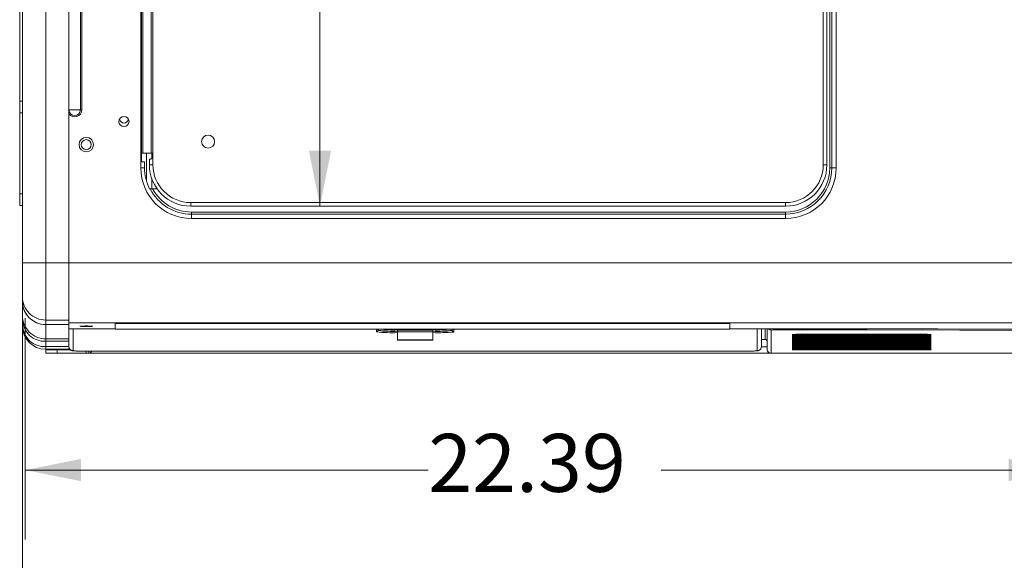
# Model space of a CAD drawing. Units: inches. Extents: x 0.1 to 16.8, y 0.2 to 10.8.
# Drawn here: x 3 to 4.7, y 8.1 to 9 of the extents above; entities that cross this region are included whole.
import ezdxf

# ---------------------------------------------------------------- set-up
doc = ezdxf.new("R2010")
doc.units = ezdxf.units.IN
doc.header["$MEASUREMENT"] = 0
doc.styles.add('SLDTEXTSTYLE1', font='TXT', dxfattribs={"width": 0.7})
doc.dimstyles.new('SLDDIMSTYLE4', dxfattribs={"dimtxt": 0.108778, "dimasz": 0.1, "dimexe": 0, "dimexo": 0.0625, "dimgap": 0.027195, "dimtad": 0, "dimtih": 1, "dimtoh": 1, "dimlfac": 12, "dimrnd": 1e-09, "dimzin": 12, "dimdsep": 46, "dimtxsty": 'SLDTEXTSTYLE1', "dimsah": 1, "dimcen": 0.09, "dimadec": 0, "dimazin": 3, "dimtfac": 1, "dimtdec": 3, "dimtofl": 0, "dimtmove": 0, "dimatfit": 3, "dimfxl": 0, "dimfrac": 2, "dimtolj": 1, "dimtzin": 12, "dimarcsym": 0})
doc.dimstyles.new('SLDDIMSTYLE5', dxfattribs={"dimtxt": 0.108778, "dimasz": 0.1, "dimexe": 0, "dimexo": 0.0625, "dimgap": 0.027195, "dimtad": 0, "dimtih": 1, "dimtoh": 1, "dimdec": 3, "dimlfac": 12, "dimrnd": 1e-09, "dimzin": 12, "dimdsep": 46, "dimtxsty": 'SLDTEXTSTYLE1', "dimsah": 1, "dimcen": 0.09, "dimadec": 0, "dimazin": 3, "dimtfac": 1, "dimtdec": 3, "dimtofl": 0, "dimtmove": 0, "dimatfit": 3, "dimfxl": 0, "dimfrac": 2, "dimtolj": 1, "dimtzin": 12, "dimarcsym": 0})

# ---------------------------------------------------------------- blocks, each defined once
blk = doc.blocks.new('_D_25')
at = {"color": 7, "linetype": 'Continuous', "lineweight": 0}
for p, q in [((5.1602, 8.8872), (5.1602, 7.7468)), ((2.9628, 8.5551), (2.9628, 7.7468)), ((2.9628, 7.8718), (3.8522, 7.8718)), ((5.1602, 7.8718), (4.2708, 7.8718))]:
    blk.add_line(p, q, dxfattribs=at)
for points in [[(2.9628, 7.8718), (3.0628, 7.8518), (3.0628, 7.8918)], [(5.1602, 7.8718), (5.0602, 7.8918), (5.0602, 7.8518)]]:
    blk.add_solid(points, dxfattribs=at)
at = {"color": 7, "linetype": 'Continuous', "lineweight": 0, "insert": (3.8522, 7.9366), "char_height": 0.10417, "attachment_point": 1, "style": 'SLDTEXTSTYLE1'}
blk.add_mtext('26.37', dxfattribs=at)
blk = doc.blocks.new('_D_26')
at = {"color": 7, "linetype": 'Continuous', "lineweight": 0}
for p, q in [((4.8341, 8.916), (4.8341, 8.0876)), ((2.9678, 8.4857), (2.9678, 8.0876)), ((2.9678, 8.2126), (3.6917, 8.2126)), ((4.8341, 8.2126), (4.1103, 8.2126))]:
    blk.add_line(p, q, dxfattribs=at)
for points in [[(2.9678, 8.2126), (3.0678, 8.1926), (3.0678, 8.2326)], [(4.8341, 8.2126), (4.7341, 8.2326), (4.7341, 8.1926)]]:
    blk.add_solid(points, dxfattribs=at)
at = {"color": 7, "linetype": 'Continuous', "lineweight": 0, "insert": (3.6917, 8.2775), "char_height": 0.10417, "attachment_point": 1, "style": 'SLDTEXTSTYLE1'}
blk.add_mtext('22.39', dxfattribs=at)
blk = doc.blocks.new('_D_30')
at = {"color": 7, "linetype": 'Continuous', "lineweight": 0}
for p, q in [((3.4973, 9.8354), (3.4973, 9.3305)), ((3.4973, 8.6867), (3.4973, 9.1916))]:
    blk.add_line(p, q, dxfattribs=at)
for points in [[(3.4973, 9.8354), (3.4773, 9.7354), (3.5173, 9.7354)], [(3.4973, 8.6867), (3.5173, 8.7867), (3.4773, 8.7867)]]:
    blk.add_solid(points, dxfattribs=at)
at = {"color": 7, "linetype": 'Continuous', "lineweight": 0, "insert": (3.2461, 9.3259), "char_height": 0.10417, "attachment_point": 1, "style": 'SLDTEXTSTYLE1'}
blk.add_mtext('13.784', dxfattribs=at)

msp = doc.modelspace()

# ---------------------------------------------------------------- linework, layer by layer
at = {"color": 7, "linetype": 'Continuous', "lineweight": 15}
for p, q in [((2.9628491, 8.5851243), (2.9628491, 9.9261559)), ((3.0045158, 9.9261559), (3.0045158, 8.5851243)), ((3.1753492, 8.7556401), (3.1753492, 9.7556401)), ((3.1972344, 9.7456401), (3.1972344, 8.7764734)), ((4.401401, 8.7610568), (4.401401, 9.7610568)), ((4.4078177, 9.7610568), (4.4078177, 8.7610568)), ((4.4129325, 8.7556401), (4.4129325, 9.7556401)), ((4.4168492, 8.7556401), (4.4168492, 9.7556401)), ((4.4246825, 9.7556401), (4.4246825, 8.7556401)), ((3.1764325, 9.7402234), (3.1764325, 8.7665882)), ((3.1793177, 9.7402234), (3.1793177, 8.7818901)), ((3.1943177, 8.7818901), (3.1943177, 9.7402234)), ((3.0461824, 8.8598068), (3.0461824, 9.6514734)), ((3.0463795, 9.6514734), (3.0463795, 8.8598068)), ((3.0668188, 8.8598068), (3.0668188, 9.6514734)), ((3.0692716, 9.6514734), (3.0692716, 8.8598068)), ((2.9578492, 9.6358484), (2.9578492, 8.8754318)), ((2.9628491, 8.8754318), (2.9578492, 8.8754318)), ((2.9578492, 8.8754318), (2.9578492, 8.8545984)), ((2.9628491, 8.8545984), (2.9578492, 8.8545984)), ((2.9578492, 8.8545984), (2.9578492, 8.7087651)), ((3.0463795, 8.8598068), (3.0461824, 8.8598068)), ((3.0461824, 8.8525899), (3.0461824, 8.5851243)), ((3.0668188, 8.8598068), (3.0463795, 8.8598068)), ((3.0692716, 8.8598068), (3.0668188, 8.8598068)), ((3.1764325, 8.7818901), (3.1793177, 8.7818901)), ((3.1793177, 8.7818901), (3.1943177, 8.7818901)), ((3.1943177, 8.7818901), (3.1972344, 8.7818901)), ((3.1949324, 8.7818901), (3.1949324, 8.7722707)), ((3.1972344, 8.7764734), (3.1972344, 8.7610568)), ((3.1753492, 8.7556401), (3.182133, 8.7556401)), ((3.1764325, 8.7665882), (3.182133, 8.7665882)), ((3.182133, 8.7665882), (3.182133, 8.7556401)), ((3.1908177, 8.7610568), (3.1908177, 8.7714735)), ((3.1922344, 8.7714735), (3.1908177, 8.7714735)), ((3.1908177, 8.7610568), (3.1972344, 8.7610568)), ((4.401401, 8.7610568), (4.4078177, 8.7610568)), ((4.4168492, 8.7556401), (4.4129325, 8.7556401)), ((4.4246825, 8.7556401), (4.4168492, 8.7556401)), ((3.1949324, 8.7366682), (3.1949324, 8.7178901)), ((2.9578492, 8.7087651), (2.9628491, 8.7087651)), ((2.9578492, 8.6879318), (2.9578492, 8.7087651)), ((3.1966449, 8.7178901), (3.2046359, 8.7178901)), ((2.9628491, 8.6879318), (2.9578492, 8.6879318)), ((3.265151, 8.6931401), (4.3334844, 8.6931401)), ((3.265151, 8.6867234), (3.265151, 8.6931401)), ((4.3334844, 8.6867234), (3.265151, 8.6867234)), ((4.3334844, 8.6931401), (4.3334844, 8.6867234)), ((3.2665158, 8.6723068), (3.2665158, 8.6762234)), ((3.2665158, 8.6762234), (4.3335158, 8.6762234)), ((3.2665158, 8.6644734), (3.2665158, 8.6723068)), ((3.2665158, 8.6723068), (4.3335158, 8.6723068)), ((4.3335158, 8.6723068), (4.3335158, 8.6762234)), ((4.3335158, 8.6644734), (4.3335158, 8.6723068)), ((4.3335158, 8.6644734), (3.2665158, 8.6644734)), ((3.0045158, 8.5851243), (2.9628491, 8.5851243)), ((2.9628491, 8.5237481), (2.9628491, 8.5851243)), ((3.0045158, 8.5851243), (3.0045158, 8.4821068)), ((3.0461824, 8.5851243), (3.0461824, 8.476857)), ((2.9628491, 8.5156598), (2.9628491, 8.5237481)), ((2.9628491, 8.4900892), (2.9628491, 8.5156598)), ((2.9628491, 8.4825676), (2.9628491, 8.4900892)), ((2.9628491, 8.4729904), (2.9628491, 8.4825676)), ((2.9628491, 8.4714734), (2.9628491, 8.4729904)), ((3.0045158, 8.4821068), (3.0045158, 8.4740185)), ((3.0045158, 8.4739804), (3.0461824, 8.4739804)), ((6.427846, 8.476857), (3.0461824, 8.476857)), ((3.0461824, 8.476857), (3.0461824, 8.4661754)), ((3.1295159, 8.4760241), (3.1295159, 8.476857)), ((4.2336825, 8.476857), (3.1295159, 8.476857)), ((4.2336825, 8.4760241), (3.1295159, 8.4760241)), ((3.1295159, 8.4760241), (3.1295159, 8.4660283)), ((4.2336825, 8.4760241), (4.2336825, 8.476857)), ((4.2336825, 8.4660283), (4.2336825, 8.4760241)), ((3.0461824, 8.4661754), (3.0461824, 8.4661707)), ((3.0461824, 8.4661707), (3.1295159, 8.4661707)), ((3.0461824, 8.4347327), (3.0461824, 8.4661707)), ((3.1295159, 8.4660283), (4.2336825, 8.4660283)), ((3.6014584, 8.463692), (3.6014316, 8.4631806)), ((3.6365158, 8.4637907), (3.6365158, 8.4661707)), ((3.6365158, 8.4637907), (3.6998491, 8.4637907)), ((3.6365158, 8.4607428), (3.6365158, 8.4637907)), ((3.6365158, 8.4607428), (3.6998491, 8.4607428)), ((3.6365158, 8.4463204), (3.6365158, 8.4607428)), ((3.6998491, 8.4661707), (3.6998491, 8.4637907)), ((3.6998491, 8.4637907), (3.6998491, 8.4607428)), ((3.6998491, 8.4607428), (3.6998491, 8.4463204)), ((3.7349065, 8.463692), (3.7349333, 8.4631806)), ((4.2336825, 8.4661707), (4.2653491, 8.4661707)), ((4.2653491, 8.4661754), (4.2653491, 8.4661707)), ((4.2901825, 8.466175), (4.2901825, 8.4347327)), ((4.3005991, 8.4661745), (4.3005991, 8.4297279)), ((4.3079325, 8.4223948), (4.3079325, 8.4641164)), ((4.3453104, 8.4560218), (4.5953879, 8.4560218)), ((4.3453104, 8.4545676), (4.5953879, 8.4545676)), ((4.3714771, 8.456935), (4.5692212, 8.456935)), ((4.3714771, 8.4554808), (4.5692212, 8.4554808)), ((3.0045158, 8.4484479), (3.0045158, 8.443935)), ((3.0045158, 8.443935), (3.0045158, 8.4343578)), ((3.6365158, 8.4463204), (3.6998491, 8.4463204)), ((3.6365158, 8.4461152), (3.6365158, 8.4463204)), ((3.6365158, 8.4461152), (3.6998491, 8.4461152)), ((3.6998491, 8.4463204), (3.6998491, 8.4461152)), ((4.2901825, 8.4471552), (4.2971825, 8.4471552)), ((4.3453104, 8.4531135), (4.5953879, 8.4531135)), ((4.3453104, 8.4516594), (4.5953879, 8.4516594)), ((4.3453104, 8.4502052), (4.5953879, 8.4502052)), ((4.3453104, 8.4487511), (4.5953879, 8.4487511)), ((4.3453104, 8.4472969), (4.5953879, 8.4472969)), ((4.3453104, 8.4458428), (4.5953879, 8.4458428)), ((4.3453104, 8.4443886), (4.5953879, 8.4443886)), ((4.3453104, 8.4429345), (4.5953879, 8.4429345)), ((4.3453104, 8.4414803), (4.5953879, 8.4414803)), ((4.3453104, 8.4400262), (4.5953879, 8.4400262)), ((4.3453104, 8.438572), (4.5953879, 8.438572)), ((4.3453104, 8.4371179), (4.5953879, 8.4371179)), ((4.3714771, 8.4540267), (4.5692212, 8.4540267)), ((4.3714771, 8.4525726), (4.5692212, 8.4525726)), ((4.3714771, 8.4511184), (4.5692212, 8.4511184)), ((4.3714771, 8.4496642), (4.5692212, 8.4496642)), ((4.3714771, 8.4482101), (4.5692212, 8.4482101)), ((4.3714771, 8.446756), (4.5692212, 8.446756)), ((4.3714771, 8.4453018), (4.5692212, 8.4453018)), ((4.3714771, 8.4438477), (4.5692212, 8.4438477)), ((4.3714771, 8.4423935), (4.5692212, 8.4423935)), ((4.3714771, 8.4409394), (4.5692212, 8.4409394)), ((4.3714771, 8.4394853), (4.5692212, 8.4394853)), ((4.3714771, 8.4380311), (4.5692212, 8.4380311)), ((3.0045158, 8.4343578), (3.0045158, 8.4298068)), ((3.0479578, 8.4298068), (3.0045158, 8.4298068)), ((3.0045158, 8.4285567), (3.0045158, 8.4298068)), ((3.0045158, 8.4285567), (3.0045158, 8.4223067)), ((3.0045158, 8.4285567), (3.0253491, 8.4285567)), ((3.0253491, 8.4223067), (3.0045158, 8.4223067)), ((3.0253491, 8.4285567), (3.0253491, 8.4223067)), ((3.0492025, 8.4285567), (3.0253491, 8.4285567)), ((3.0774325, 8.4223067), (3.0253491, 8.4223067)), ((3.0709325, 8.4263137), (4.2654325, 8.4263137)), ((3.0709325, 8.426309), (3.0709325, 8.4263137)), ((3.0709325, 8.426309), (4.2654325, 8.426309)), ((3.082058, 8.4223067), (3.0774325, 8.4223067)), ((3.082058, 8.426309), (3.082058, 8.4223067)), ((4.7334736, 8.4223067), (3.082058, 8.4223067)), ((4.2654325, 8.426309), (4.2654325, 8.4263137)), ((6.5028644, 8.4223948), (4.3079325, 8.4223948)), ((4.3079325, 8.4223913), (4.3079325, 8.4223948)), ((4.3079325, 8.4223913), (4.3331825, 8.4223913)), ((4.3331825, 8.4223913), (4.7211825, 8.4223913)), ((4.3453104, 8.4356638), (4.5953879, 8.4356638)), ((4.3453104, 8.4342096), (4.5953879, 8.4342096)), ((4.3453104, 8.4327554), (4.5953879, 8.4327554)), ((4.3453104, 8.4313013), (4.5953879, 8.4313013)), ((4.3453104, 8.4298472), (4.5953879, 8.4298472)), ((4.3453104, 8.428393), (4.5953879, 8.428393)), ((4.3714771, 8.4365769), (4.5692212, 8.4365769)), ((4.3714771, 8.4351228), (4.5692212, 8.4351228)), ((4.3714771, 8.4336687), (4.5692212, 8.4336687)), ((4.3714771, 8.4322145), (4.5692212, 8.4322145)), ((4.3714771, 8.4307604), (4.5692212, 8.4307604)), ((4.3714771, 8.4293063), (4.5692212, 8.4293063)), ((4.8800992, 8.4223913), (4.7211825, 8.4223913))]:
    msp.add_line(p, q, dxfattribs=at)
at = {"color": 8, "linetype": 'Continuous', "lineweight": 15}
for p, q in [((3.1858492, 8.7818901), (3.1858492, 8.7308743)), ((3.0461824, 8.5851243), (3.0045158, 8.5851243)), ((5.3785613, 8.5851243), (3.0461824, 8.5851243)), ((3.0461824, 8.4821068), (3.0045158, 8.4821068)), ((3.0461824, 8.4740185), (3.0045158, 8.4740185)), ((3.0045158, 8.4740185), (3.0045158, 8.4739804)), ((3.0045158, 8.4739804), (3.0045158, 8.4484479)), ((3.0461824, 8.4661754), (3.1295159, 8.4661754)), ((3.0540159, 8.4661707), (3.0540159, 8.4269041)), ((3.5989351, 8.4608129), (3.5989351, 8.4660283)), ((3.5990843, 8.4606938), (3.5989351, 8.4608129)), ((3.6014316, 8.4660283), (3.6014316, 8.4631806)), ((3.6014584, 8.463692), (3.6014584, 8.4660283)), ((3.6039669, 8.4660283), (3.6040139, 8.4659898)), ((3.7323324, 8.4659796), (3.7323981, 8.4660283)), ((3.7349065, 8.4660283), (3.7349065, 8.463692)), ((3.7349333, 8.4631806), (3.7349333, 8.4660283)), ((3.7374299, 8.4608129), (3.7369872, 8.4606083)), ((3.7374299, 8.4660283), (3.7374299, 8.4608129)), ((4.2336825, 8.4661754), (4.2653491, 8.4661754)), ((4.2823491, 8.4269041), (4.2823491, 8.4661752)), ((4.2971825, 8.4661747), (4.2971825, 8.4471552)), ((3.0461824, 8.4484479), (3.0045158, 8.4484479)), ((3.0461824, 8.443935), (3.0045158, 8.443935)), ((3.0462493, 8.4343578), (3.0045158, 8.4343578)), ((3.0774325, 8.426309), (3.0774325, 8.4223067)), ((4.3005991, 8.4337234), (4.2901171, 8.4337234))]:
    msp.add_line(p, q, dxfattribs=at)
at = {"color": 7, "linetype": 'Continuous', "lineweight": 15, "flags": 128}
for points in [[(3.0774325, 8.4706318), (3.0736308, 8.4706539), (3.0702411, 8.470718), (3.0676307, 8.4708169), (3.0660824, 8.4709401), (3.0657641, 8.4710742), (3.0667103, 8.4712045), (3.0688184, 8.4713171), (3.0718599, 8.4713998), (3.0755053, 8.4714435), (3.0793596, 8.4714435), (3.0830051, 8.4713998), (3.0860466, 8.4713171), (3.0881547, 8.4712045), (3.0891009, 8.4710742), (3.0887825, 8.4709401), (3.0872343, 8.4708169), (3.0846239, 8.470718), (3.0812341, 8.4706539), (3.0774325, 8.4706318)], [(4.2653491, 8.4661754), (4.4361062, 8.4661533), (4.6068538, 8.4660867), (4.7775824, 8.4659757), (4.9482826, 8.4658203), (5.1189449, 8.4656206), (5.2895598, 8.4653766), (5.4601179, 8.4650881), (5.6306098, 8.4647554), (5.8010259, 8.4643783), (5.9713567, 8.4639569), (6.1415929, 8.4634913), (6.311725, 8.4629815), (6.4817437, 8.4624274)], [(4.3136111, 8.4643142), (4.4800016, 8.4642808), (4.6463807, 8.4642052), (4.8127397, 8.4640875), (4.9790697, 8.4639275), (5.1453621, 8.4637253), (5.3116079, 8.4634809), (5.4777984, 8.4631944), (5.6439249, 8.4628657), (5.8099785, 8.4624949), (5.9759504, 8.4620819), (6.141832, 8.4616269), (6.3076144, 8.4611298), (6.4732889, 8.4605906)], [(4.2901825, 8.4347327), (4.290032, 8.4332054), (4.2899818, 8.4329722)]]:
    msp.add_lwpolyline(points, dxfattribs=at)
at = {"color": 7, "linetype": 'Continuous', "lineweight": 15}
for centre, radius in [((3.1451825, 8.8389734), 0.0090833), ((3.0774325, 8.7973068), 0.013), ((3.2962344, 8.8027234), 0.0117083), ((3.0774325, 8.7973068), 0.0090833)]:
    msp.add_circle(centre, radius, dxfattribs=at)
for centre, radius, start, end in [((3.0565992, 8.8598068), 0.0126724, 214.715004, 0), ((3.0565992, 8.8598068), 0.0102197, 180, 0), ((3.145151, 8.8443901), 0.0082083, 189.5285102, 351.1368582), ((3.2665158, 8.7556401), 0.0911667, 180, 270), ((3.2665158, 8.7556401), 0.0843828, 180, 206.5748173), ((3.265151, 8.7610568), 0.0743333, 180, 270), ((3.265151, 8.7610568), 0.0679167, 180, 270), ((4.3334844, 8.7610568), 0.0679167, 270, 0), ((4.3334844, 8.7610568), 0.0743333, 270, 0), ((4.3335158, 8.7556401), 0.0911667, 270, 0), ((4.3335158, 8.7556401), 0.0833333, 270, 0), ((4.3335158, 8.7556401), 0.0794167, 270, 0), ((3.2665158, 8.7556401), 0.0833333, 206.9363244, 270), ((3.2665158, 8.7556401), 0.0794167, 208.3815567, 270), ((3.0045026, 8.5237603), 0.0416535, 180.0167971, 270.0181712), ((3.0045026, 8.515672), 0.0416535, 180.0167971, 270.0181712), ((3.0045158, 8.5156471), 0.0416667, 180, 270), ((3.0045026, 8.4901014), 0.0416535, 180.0168291, 270.0182064), ((3.002994, 8.4840794), 0.0401733, 182.1567084, 272.1710686), ((3.002994, 8.4745023), 0.0401733, 182.1567084, 272.1710686), ((3.0045158, 8.4714734), 0.0416667, 180, 270), ((3.5989359, 8.4633121), 0.0024992, 269.9824749, 356.9834819), ((3.6278251, 8.7620886), 0.302762, 264.552776, 271.6448856), ((3.6292206, 8.7261815), 0.2614098, 264.466596, 271.5991729), ((3.6367213, 8.4802387), 0.0142514, 265.6511554, 269.1739176), ((3.6996421, 8.4802756), 0.0142883, 270.830148, 274.3442016), ((3.7070913, 8.7297273), 0.2649528, 268.4336795, 275.4666365), ((3.7073264, 8.8160775), 0.3567045, 268.7988667, 274.7697838), ((3.7374292, 8.4633122), 0.0024993, 183.0188134, 270.0152298), ((4.3121915, 8.4234574), 0.0408814, 88.0100337, 95.9799114), ((4.3649433, 8.2688168), 0.1882316, 88.0107722, 95.9869257), ((4.3649435, 8.2673459), 0.1882484, 88.0110206, 95.9864635), ((4.575755, 8.2688165), 0.188232, 84.0130814, 91.9892207), ((4.5757548, 8.2673455), 0.1882487, 84.0135436, 91.9889723), ((4.3649435, 8.2658917), 0.1882484, 88.0110206, 95.9864635), ((4.3649435, 8.2644376), 0.1882484, 88.0110206, 95.9864635), ((4.3649433, 8.2630002), 0.1882316, 88.0107722, 95.9869257), ((4.3649429, 8.2615461), 0.1882316, 88.0106639, 95.9868202), ((4.3649435, 8.2600751), 0.1882484, 88.0110206, 95.9864635), ((4.3649435, 8.258621), 0.1882484, 88.0110206, 95.9864635), ((4.3649433, 8.2571836), 0.1882316, 88.0107722, 95.9869257), ((4.3649437, 8.2557164), 0.1882447, 88.01105, 95.9866479), ((4.3649435, 8.2542586), 0.1882484, 88.0110206, 95.9864635), ((4.3649435, 8.2528044), 0.1882484, 88.0110206, 95.9864635), ((4.3649433, 8.251367), 0.1882316, 88.0107722, 95.9869257), ((4.3649434, 8.2499079), 0.1882367, 88.0108786, 95.9868193), ((4.5757548, 8.2658914), 0.1882487, 84.0135436, 91.9889723), ((4.5757548, 8.2644373), 0.1882487, 84.0135436, 91.9889723), ((4.575755, 8.2629999), 0.188232, 84.0130814, 91.9892207), ((4.5757554, 8.2615458), 0.1882319, 84.0131869, 91.9893291), ((4.5757548, 8.2600748), 0.1882487, 84.0135436, 91.9889723), ((4.5757548, 8.2586207), 0.1882487, 84.0135436, 91.9889723), ((4.575755, 8.2571833), 0.188232, 84.0130814, 91.9892207), ((4.5757546, 8.255716), 0.1882451, 84.0133592, 91.9889429), ((4.5757548, 8.2542582), 0.1882487, 84.0135436, 91.9889723), ((4.5757548, 8.2528041), 0.1882487, 84.0135436, 91.9889723), ((4.575755, 8.2513667), 0.188232, 84.0130814, 91.9892207), ((4.5757549, 8.2499076), 0.188237, 84.0131877, 91.9891143), ((3.0540137, 8.4347354), 0.0078313, 180.0198486, 270.0159206), ((3.0667095, 8.5479667), 0.1217262, 264.0143226, 271.9881562), ((4.2696556, 8.5479664), 0.1217259, 268.0118338, 275.9856874), ((4.3079317, 8.4297289), 0.007334, 207.7933934, 270.0064443), ((4.3649435, 8.248442), 0.1882484, 88.0110206, 95.9864635), ((4.3649428, 8.2470177), 0.1882186, 88.0104945, 95.9872034), ((4.3649437, 8.2455373), 0.1882447, 88.01105, 95.9866479), ((4.3649437, 8.2440832), 0.1882447, 88.01105, 95.9866479), ((4.3649437, 8.2426291), 0.1882447, 88.01105, 95.9866479), ((4.3649437, 8.2411749), 0.1882447, 88.01105, 95.9866479), ((4.5757548, 8.2484416), 0.1882487, 84.0135436, 91.9889723), ((4.5757555, 8.2470174), 0.1882189, 84.0128037, 91.9894984), ((4.5757546, 8.245537), 0.1882451, 84.0133592, 91.9889429), ((4.5757546, 8.2440829), 0.1882451, 84.0133592, 91.9889429), ((4.5757546, 8.2426287), 0.1882451, 84.0133592, 91.9889429), ((4.5757546, 8.2411746), 0.1882451, 84.0133592, 91.9889429)]:
    msp.add_arc(centre, radius, start, end, dxfattribs=at)
at = {"color": 8, "linetype": 'Continuous', "lineweight": 15}
for centre, radius, start, end in [((3.6282363, 8.717557), 0.2557847, 263.9847101, 271.8549433), ((3.6039542, 8.4635603), 0.0024992, 99.0620305, 176.9807687), ((3.6282431, 8.7178789), 0.2555942, 263.9847123, 271.8547968), ((3.7081219, 8.717878), 0.2555934, 268.1451902, 276.0153006), ((3.7081287, 8.7175561), 0.2557839, 268.1450437, 276.0153028), ((3.7324108, 8.4635603), 0.0024992, 3.0192313, 80.9379695), ((4.3079322, 8.4714523), 0.0073359, 226.0100164, 270.0019156), ((4.1459831, 8.4661364), 0.1676378, 359.3771843, 0.012731), ((4.2823505, 8.4347368), 0.0078327, 269.9902278, 346.9803517)]:
    msp.add_arc(centre, radius, start, end, dxfattribs=at)
at = {"color": 7, "linetype": 'Continuous', "lineweight": 15}
for centre, major_axis, start_param, end_param in [((4.2971825, 8.4437364), (0, -0.0034187), 1.570796327, 3.141592654), ((4.3079325, 8.4297279), (0, -0.0073378), 4.71238898, 5.19705073)]:
    msp.add_ellipse(centre, major_axis=major_axis, ratio=0.999390827, start_param=start_param, end_param=end_param, dxfattribs=at)
for points, knots in [([(3.0461824, 8.8525899), (3.0461824, 8.8529392), (3.0461824, 8.8549711), (3.0461824, 8.8572745), (3.0461824, 8.8593781), (3.0461824, 8.8598068)], [0, 0, 0, 0, 0.141839276, 0.82513828, 1, 1, 1, 1]), ([(3.1972344, 8.7764734), (3.1971797, 8.7759143), (3.1970703, 8.7747957), (3.1962242, 8.7733168), (3.1950381, 8.7722405), (3.1937526, 8.7716547), (3.1928203, 8.771487), (3.1923719, 8.7714766), (3.1922344, 8.7714735)], [0, 0, 0, 0, 0.196021073, 0.392166161, 0.583249742, 0.757106278, 0.92553725, 1, 1, 1, 1]), ([(3.191048, 8.7178901), (3.1911657, 8.7178901), (3.1915824, 8.7178901), (3.1920971, 8.7178901), (3.1921813, 8.7178901), (3.1922233, 8.7178901)], [0, 0, 0, 0, 0.1647527796, 0.5833701249, 1, 1, 1, 1]), ([(3.1966449, 8.7178901), (3.1962737, 8.7178901), (3.1953388, 8.7178901), (3.1939597, 8.7178901), (3.192823, 8.7178901), (3.1922878, 8.7178901), (3.1922402, 8.7178901), (3.1922233, 8.7178901)], [0, 0, 0, 0, 0.170435378, 0.429205025, 0.67016957, 0.882469846, 1, 1, 1, 1]), ([(3.0461824, 8.4347327), (3.0462764, 8.4338092), (3.0464481, 8.4321218), (3.0476161, 8.4300561), (3.0489727, 8.4286367), (3.0503585, 8.4277336), (3.0515735, 8.4272348), (3.052496, 8.4269895), (3.0533351, 8.4268364), (3.0544929, 8.426701), (3.0563272, 8.4265771), (3.0593281, 8.4264571), (3.0629128, 8.4263714), (3.0668949, 8.4263182), (3.0696301, 8.426312), (3.0709325, 8.426309)], [0, 0, 0, 0, 0.07651035, 0.139813224, 0.193498378, 0.239938647, 0.279292519, 0.311028217, 0.345726529, 0.408514002, 0.536601009, 0.651910677, 0.773231438, 0.892027731, 1, 1, 1, 1]), ([(3.082058, 8.4223067), (3.0825742, 8.4223194), (3.0836497, 8.4223458), (3.0847605, 8.4227335), (3.085713, 8.4235518), (3.0864796, 8.42473), (3.0868104, 8.4258129), (3.0869619, 8.426309)], [0, 0, 0, 0, 0.1827871654, 0.3808650496, 0.5983892389, 0.8159863804, 1, 1, 1, 1]), ([(4.2654325, 8.426309), (4.2661724, 8.42631), (4.2683294, 8.426313), (4.2718343, 8.4263455), (4.2756395, 8.4264191), (4.2788712, 8.4265194), (4.2815144, 8.4266787), (4.2828089, 8.4267665), (4.2844604, 8.427125), (4.2858781, 8.4276533), (4.2875662, 8.4287372), (4.2891855, 8.4305394), (4.2897108, 8.4321794), (4.2899641, 8.4329703)], [0, 0, 0, 0, 0.064639775, 0.188440975, 0.312767325, 0.438015639, 0.565851948, 0.70570397, 0.749680073, 0.793094095, 0.850292245, 0.927812662, 1, 1, 1, 1]), ([(4.3014437, 8.4263091), (4.3018231, 8.425715), (4.3026473, 8.4244243), (4.3046112, 8.423043), (4.3065038, 8.4224453), (4.3076287, 8.4224028), (4.3079325, 8.4223913)], [0, 0, 0, 0, 0.264610645, 0.574918609, 0.885209563, 1, 1, 1, 1])]:
    msp.add_open_spline(points, degree=3, knots=knots, dxfattribs=at)

# ---------------------------------------------------------------- dimensions: what is measured, and where the dimension line sits
at = {"color": 7, "linetype": 'Continuous', "lineweight": 0}
for base, p1, p2, angle, dimstyle, picture, middle in [((3.4972736, 8.6867234), (3.265151, 9.8353901), (3.265151, 8.6867234), 90, 'SLDDIMSTYLE5', '_D_30', (3.4972736, 9.2610568)), ((4.8340567, 8.2126469), (2.9678492, 8.5156597), (4.8340567, 8.9460205), 0, 'SLDDIMSTYLE4', '_D_26', (3.9009529, 8.2126469)), ((5.1601946, 7.8717631), (2.9628492, 8.5851243), (5.1601946, 8.9172215), 0, 'SLDDIMSTYLE4', '_D_25', (4.0615219, 7.8717631))]:
    dim = msp.add_linear_dim(base=base, p1=p1, p2=p2, angle=angle, dimstyle=dimstyle, dxfattribs=at)
    dim.commit()
    dim.dimension.update_dxf_attribs({"geometry": picture, "text_midpoint": middle, "dimtype": 160})

doc.saveas('drawing.dxf')
